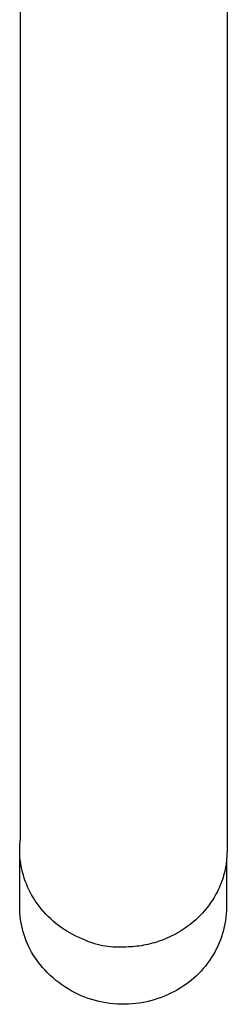
# Model space of a CAD drawing. Units: millimetres. Extents: x -296 to 191, y -385 to 439.
# Drawn here: x 100 to 125, y -385 to -266 of the extents above; entities that cross this region are included whole.
import ezdxf

# ---------------------------------------------------------------- set-up
doc = ezdxf.new("R2010")
doc.units = ezdxf.units.MM
doc.header["$MEASUREMENT"] = 0
doc.layers.add('Default', color=7, linetype='Continuous', true_color=0x000000)

msp = doc.modelspace()

# ---------------------------------------------------------------- linework, layer by layer
at = {"layer": 'Default', "color": 7, "true_color": 0xffffff}
for p, q in [((100.23, -364.67), (100.23, -169.59)), ((125.23, -169.59), (125.23, -362.56)), ((125.23, -362.56), (125.23, -366.04)), ((100.15, -365.78), (100.16, -365.41)), ((100.16, -365.41), (100.19, -365.04)), ((100.19, -365.04), (100.23, -364.67)), ((100.15, -366.15), (100.15, -365.78)), ((100.15, -372.94), (100.15, -366.1)), ((100.16, -366.53), (100.15, -366.15)), ((100.18, -366.9), (100.16, -366.53)), ((125.23, -366.04), (125.15, -367.37)), ((100.22, -367.27), (100.18, -366.9)), ((100.27, -367.64), (100.22, -367.27)), ((100.33, -368), (100.27, -367.64)), ((125.11, -367.62), (125.08, -367.87)), ((125.15, -367.37), (125.11, -367.62)), ((125.15, -367.37), (125.15, -372.94)), ((100.4, -368.37), (100.33, -368)), ((100.49, -368.73), (100.4, -368.37)), ((100.59, -369.09), (100.49, -368.73)), ((124.86, -368.88), (124.79, -369.13)), ((124.92, -368.63), (124.86, -368.88)), ((124.98, -368.37), (124.92, -368.63)), ((125.03, -368.12), (124.98, -368.37)), ((125.08, -367.87), (125.03, -368.12)), ((100.69, -369.45), (100.59, -369.09)), ((100.82, -369.8), (100.69, -369.45)), ((100.95, -370.15), (100.82, -369.8)), ((101.09, -370.49), (100.95, -370.15)), ((124.44, -370.14), (124.34, -370.39)), ((124.54, -369.89), (124.44, -370.14)), ((124.63, -369.63), (124.54, -369.89)), ((124.71, -369.38), (124.63, -369.63)), ((124.79, -369.13), (124.71, -369.38)), ((101.25, -370.83), (101.09, -370.49)), ((101.41, -371.16), (101.25, -370.83)), ((101.59, -371.49), (101.41, -371.16)), ((123.86, -371.38), (123.73, -371.62)), ((123.99, -371.13), (123.86, -371.38)), ((124.11, -370.88), (123.99, -371.13)), ((124.23, -370.64), (124.11, -370.88)), ((124.34, -370.39), (124.23, -370.64)), ((101.8, -371.84), (101.59, -371.49)), ((102.02, -372.19), (101.8, -371.84)), ((102.26, -372.53), (102.02, -372.19)), ((102.5, -372.86), (102.26, -372.53)), ((123.12, -372.56), (122.96, -372.79)), ((123.28, -372.33), (123.12, -372.56)), ((123.44, -372.1), (123.28, -372.33)), ((123.59, -371.86), (123.44, -372.1)), ((123.73, -371.62), (123.59, -371.86)), ((100.15, -373.32), (100.15, -372.94)), ((100.17, -373.7), (100.15, -373.32)), ((100.21, -374.08), (100.17, -373.7)), ((102.76, -373.18), (102.5, -372.86)), ((103.03, -373.5), (102.76, -373.18)), ((103.3, -373.8), (103.03, -373.5)), ((103.59, -374.1), (103.3, -373.8)), ((122.23, -373.67), (122.03, -373.88)), ((122.42, -373.46), (122.23, -373.67)), ((122.6, -373.24), (122.42, -373.46)), ((122.78, -373.02), (122.6, -373.24)), ((122.96, -372.79), (122.78, -373.02)), ((125.11, -373.75), (125.07, -374.16)), ((125.13, -373.35), (125.11, -373.75)), ((125.15, -372.94), (125.13, -373.35)), ((100.25, -374.46), (100.21, -374.08)), ((100.31, -374.84), (100.25, -374.46)), ((100.39, -375.22), (100.31, -374.84)), ((103.89, -374.38), (103.59, -374.1)), ((104.19, -374.66), (103.89, -374.38)), ((104.51, -374.92), (104.19, -374.66)), ((104.83, -375.18), (104.51, -374.92)), ((120.97, -374.87), (120.75, -375.05)), ((121.19, -374.68), (120.97, -374.87)), ((121.41, -374.49), (121.19, -374.68)), ((121.62, -374.29), (121.41, -374.49)), ((121.83, -374.09), (121.62, -374.29)), ((122.03, -373.88), (121.83, -374.09)), ((124.94, -374.96), (124.86, -375.36)), ((125.01, -374.56), (124.94, -374.96)), ((125.07, -374.16), (125.01, -374.56)), ((100.47, -375.59), (100.39, -375.22)), ((100.57, -375.96), (100.47, -375.59)), ((100.68, -376.32), (100.57, -375.96)), ((105.17, -375.42), (104.83, -375.18)), ((105.51, -375.65), (105.17, -375.42)), ((105.85, -375.87), (105.51, -375.65)), ((106.21, -376.08), (105.85, -375.87)), ((106.57, -376.28), (106.21, -376.08)), ((119.06, -376.17), (118.8, -376.3)), ((119.31, -376.03), (119.06, -376.17)), ((119.56, -375.88), (119.31, -376.03)), ((119.8, -375.72), (119.56, -375.88)), ((120.04, -375.56), (119.8, -375.72)), ((120.28, -375.4), (120.04, -375.56)), ((120.52, -375.23), (120.28, -375.4)), ((120.75, -375.05), (120.52, -375.23)), ((124.65, -376.14), (124.53, -376.53)), ((124.76, -375.75), (124.65, -376.14)), ((124.86, -375.36), (124.76, -375.75)), ((100.8, -376.69), (100.68, -376.32)), ((100.93, -377.04), (100.8, -376.69)), ((101.08, -377.4), (100.93, -377.04)), ((106.94, -376.46), (106.57, -376.28)), ((107.32, -376.63), (106.94, -376.46)), ((107.7, -376.79), (107.32, -376.63)), ((107.99, -376.93), (107.7, -376.79)), ((108.29, -377.06), (107.99, -376.93)), ((108.59, -377.18), (108.29, -377.06)), ((108.89, -377.29), (108.59, -377.18)), ((109.2, -377.38), (108.89, -377.29)), ((116.16, -377.33), (115.89, -377.4)), ((116.43, -377.26), (116.16, -377.33)), ((116.7, -377.18), (116.43, -377.26)), ((116.97, -377.09), (116.7, -377.18)), ((117.23, -377), (116.97, -377.09)), ((117.5, -376.9), (117.23, -377)), ((117.76, -376.79), (117.5, -376.9)), ((118.02, -376.68), (117.76, -376.79)), ((118.29, -376.56), (118.02, -376.68)), ((118.54, -376.43), (118.29, -376.56)), ((118.8, -376.3), (118.54, -376.43)), ((124.24, -377.29), (124.08, -377.66)), ((124.39, -376.91), (124.24, -377.29)), ((124.53, -376.53), (124.39, -376.91)), ((101.24, -377.74), (101.08, -377.4)), ((101.41, -378.09), (101.24, -377.74)), ((101.59, -378.42), (101.41, -378.09)), ((101.83, -378.8), (101.59, -378.42)), ((109.52, -377.47), (109.2, -377.38)), ((109.83, -377.55), (109.52, -377.47)), ((110.15, -377.62), (109.83, -377.55)), ((110.47, -377.68), (110.15, -377.62)), ((110.79, -377.72), (110.47, -377.68)), ((111.11, -377.76), (110.79, -377.72)), ((111.43, -377.79), (111.11, -377.76)), ((111.76, -377.8), (111.43, -377.79)), ((112.08, -377.81), (111.76, -377.8)), ((112.4, -377.8), (112.08, -377.81)), ((112.73, -377.78), (112.4, -377.8)), ((112.98, -377.78), (112.73, -377.78)), ((113.24, -377.77), (112.98, -377.78)), ((113.5, -377.76), (113.24, -377.77)), ((113.76, -377.74), (113.5, -377.76)), ((114.02, -377.72), (113.76, -377.74)), ((114.29, -377.69), (114.02, -377.72)), ((114.55, -377.66), (114.29, -377.69)), ((114.82, -377.62), (114.55, -377.66)), ((115.09, -377.57), (114.82, -377.62)), ((115.36, -377.52), (115.09, -377.57)), ((115.62, -377.46), (115.36, -377.52)), ((115.89, -377.4), (115.62, -377.46)), ((123.71, -378.39), (123.51, -378.74)), ((123.9, -378.03), (123.71, -378.39)), ((124.08, -377.66), (123.9, -378.03)), ((102.08, -379.18), (101.83, -378.8)), ((102.34, -379.54), (102.08, -379.18)), ((102.62, -379.9), (102.34, -379.54)), ((122.84, -379.75), (122.59, -380.08)), ((123.07, -379.42), (122.84, -379.75)), ((123.3, -379.09), (123.07, -379.42)), ((123.51, -378.74), (123.3, -379.09)), ((102.91, -380.24), (102.62, -379.9)), ((103.21, -380.58), (102.91, -380.24)), ((103.52, -380.9), (103.21, -380.58)), ((103.84, -381.22), (103.52, -380.9)), ((122.06, -380.69), (121.78, -380.99)), ((122.33, -380.39), (122.06, -380.69)), ((122.59, -380.08), (122.33, -380.39)), ((104.18, -381.52), (103.84, -381.22)), ((104.52, -381.81), (104.18, -381.52)), ((104.87, -382.09), (104.52, -381.81)), ((105.24, -382.35), (104.87, -382.09)), ((120.56, -382.06), (120.23, -382.3)), ((120.88, -381.81), (120.56, -382.06)), ((121.19, -381.54), (120.88, -381.81)), ((121.49, -381.27), (121.19, -381.54)), ((121.78, -380.99), (121.49, -381.27)), ((105.61, -382.6), (105.24, -382.35)), ((105.99, -382.84), (105.61, -382.6)), ((106.38, -383.07), (105.99, -382.84)), ((106.78, -383.28), (106.38, -383.07)), ((107.18, -383.48), (106.78, -383.28)), ((118.85, -383.15), (118.48, -383.33)), ((119.2, -382.95), (118.85, -383.15)), ((119.55, -382.75), (119.2, -382.95)), ((119.9, -382.53), (119.55, -382.75)), ((120.23, -382.3), (119.9, -382.53)), ((107.59, -383.67), (107.18, -383.48)), ((108.01, -383.84), (107.59, -383.67)), ((108.43, -383.99), (108.01, -383.84)), ((108.86, -384.13), (108.43, -383.99)), ((109.29, -384.26), (108.86, -384.13)), ((109.72, -384.37), (109.29, -384.26)), ((110.16, -384.46), (109.72, -384.37)), ((110.61, -384.54), (110.16, -384.46)), ((115.08, -384.48), (114.64, -384.56)), ((115.52, -384.39), (115.08, -384.48)), ((115.96, -384.28), (115.52, -384.39)), ((116.39, -384.16), (115.96, -384.28)), ((116.82, -384.02), (116.39, -384.16)), ((117.25, -383.87), (116.82, -384.02)), ((117.66, -383.71), (117.25, -383.87)), ((118.08, -383.52), (117.66, -383.71)), ((118.48, -383.33), (118.08, -383.52)), ((111.05, -384.61), (110.61, -384.54)), ((111.5, -384.66), (111.05, -384.61)), ((111.95, -384.69), (111.5, -384.66)), ((112.4, -384.71), (111.95, -384.69)), ((112.85, -384.71), (112.4, -384.71)), ((113.3, -384.69), (112.85, -384.71)), ((113.75, -384.66), (113.3, -384.69)), ((114.19, -384.62), (113.75, -384.66)), ((114.64, -384.56), (114.19, -384.62))]:
    msp.add_line(p, q, dxfattribs=at)

doc.saveas('drawing.dxf')
